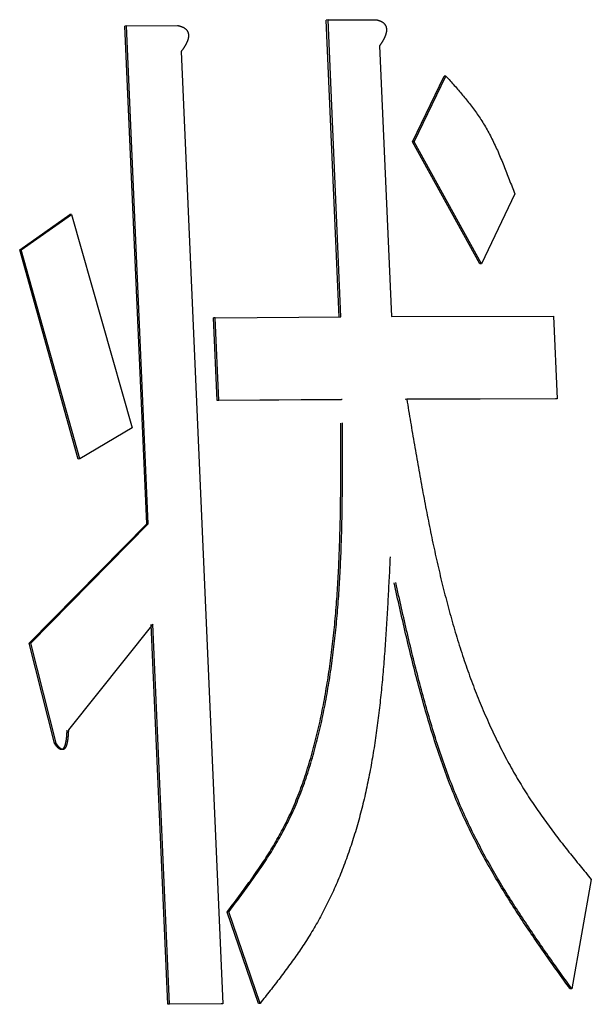
# Model space of a CAD drawing. Units: millimetres. Extents: x 0 to 1066, y -1 to 742.
# Drawn here: x 345 to 348, y 144 to 149 of the extents above; entities that cross this region are included whole.
import ezdxf

# ---------------------------------------------------------------- set-up
doc = ezdxf.new("R2010")
doc.units = ezdxf.units.MM
doc.header["$LTSCALE"] = 0.457889
doc.layers.add('NoLayerName_001', color=7, linetype='Continuous')

msp = doc.modelspace()

# ---------------------------------------------------------------- linework, layer by layer
at = {"layer": 'NoLayerName_001', "color": 7, "linetype": 'Continuous', "lineweight": 25}
for p, q in [((346.8753, 148.9059), (346.8674, 148.9054)), ((346.9283, 147.5119), (346.8674, 148.9054)), ((346.8753, 148.9059), (347.1008, 148.9072)), ((346.9362, 147.5124), (346.8753, 148.9059)), ((345.9296, 148.8779), (345.9221, 148.8773)), ((346.0246, 146.5413), (345.9221, 148.8773)), ((345.9296, 148.8779), (346.1691, 148.8801)), ((346.0321, 146.5418), (345.9296, 148.8779)), ((347.1172, 148.7843), (347.1727, 147.5137)), ((346.1862, 148.7572), (346.3819, 144.2899)), ((347.2714, 148.3336), (347.4206, 148.6417)), ((347.2794, 148.3341), (347.4286, 148.6422)), ((347.4286, 148.6422), (347.4206, 148.6417)), ((347.5877, 147.7609), (347.2714, 148.3336)), ((347.5958, 147.7615), (347.2794, 148.3341)), ((347.7511, 148.0898), (347.5958, 147.7615)), ((345.4289, 147.8266), (345.6648, 147.9932)), ((345.4363, 147.8271), (345.6723, 147.9937)), ((345.6723, 147.9937), (345.6648, 147.9932)), ((345.6723, 147.9937), (345.9563, 146.9921)), ((345.7032, 146.8455), (345.4289, 147.8266)), ((345.7106, 146.846), (345.4363, 147.8271)), ((347.5958, 147.7615), (347.5877, 147.7609)), ((346.346, 147.5081), (346.3383, 147.5076)), ((346.3552, 147.1198), (346.3383, 147.5076)), ((346.346, 147.5081), (346.9362, 147.5124)), ((346.3629, 147.1203), (346.346, 147.5081)), ((347.1727, 147.5137), (347.9331, 147.5163)), ((347.9331, 147.5163), (347.95, 147.1285)), ((346.9341, 147.124), (346.3552, 147.1198)), ((346.3629, 147.1203), (346.3552, 147.1198)), ((346.9419, 147.1245), (346.3629, 147.1203)), ((347.9418, 147.128), (347.2366, 147.1257)), ((347.95, 147.1285), (347.2446, 147.1262)), ((347.95, 147.1285), (347.9418, 147.128)), ((345.9563, 146.9921), (345.7106, 146.846)), ((345.7106, 146.846), (345.7032, 146.8455)), ((345.4733, 145.9819), (346.0246, 146.5413)), ((345.4807, 145.9824), (346.0321, 146.5418)), ((346.0528, 146.0705), (345.6574, 145.5743)), ((346.1234, 144.2871), (346.0452, 146.0699)), ((346.131, 144.2876), (346.0528, 146.0705)), ((345.4807, 145.9824), (345.4733, 145.9819)), ((345.5918, 145.5117), (345.4733, 145.9819)), ((345.5993, 145.5122), (345.4807, 145.9824)), ((348.1105, 144.8729), (348.0185, 144.3604)), ((346.4098, 144.7207), (346.4021, 144.7202)), ((346.5487, 144.2909), (346.4021, 144.7202)), ((346.5564, 144.2914), (346.4098, 144.7207)), ((348.0185, 144.3604), (348.0103, 144.3599)), ((346.3742, 144.2894), (346.1234, 144.2871)), ((346.131, 144.2876), (346.1234, 144.2871)), ((346.3819, 144.2899), (346.131, 144.2876)), ((346.3819, 144.2899), (346.3742, 144.2894))]:
    msp.add_line(p, q, dxfattribs=at)
msp.add_lwpolyline([(346.0321, 146.5418), (346.0283, 146.5415), (346.0246, 146.5413)], dxfattribs=at)
for points, knots in [([(347.1008, 148.9072), (347.1016, 148.907), (347.103, 148.9066), (347.1052, 148.9061), (347.1074, 148.9055), (347.1096, 148.9049), (347.1118, 148.9043), (347.114, 148.9036), (347.1161, 148.9029), (347.1183, 148.9021), (347.1204, 148.9013), (347.1225, 148.9003), (347.1247, 148.8993), (347.1268, 148.8982), (347.1289, 148.897), (347.1309, 148.8957), (347.133, 148.8942), (347.135, 148.8926), (347.137, 148.8909), (347.1389, 148.889), (347.1408, 148.8869), (347.1426, 148.8845), (347.1442, 148.882), (347.1457, 148.8792), (347.147, 148.8762), (347.1481, 148.8729), (347.1489, 148.8695), (347.1495, 148.866), (347.1498, 148.8624), (347.1498, 148.8588), (347.1496, 148.8552), (347.1493, 148.8517), (347.1488, 148.8483), (347.1481, 148.845), (347.1473, 148.8417), (347.1464, 148.8385), (347.1454, 148.8354), (347.1444, 148.8324), (347.1432, 148.8295), (347.142, 148.8266), (347.1412, 148.8248), (347.1408, 148.8238)], [0, 0, 0, 0, 0.0022579, 0.0045166, 0.0067769, 0.00904, 0.0113072, 0.0135802, 0.0158614, 0.0181534, 0.0204599, 0.0227849, 0.0251334, 0.0275112, 0.0299247, 0.0323815, 0.0348887, 0.0374537, 0.0400859, 0.0427975, 0.0456014, 0.0485089, 0.0515361, 0.0547033, 0.0580078, 0.0614279, 0.0649448, 0.0685327, 0.0721515, 0.0757561, 0.0793214, 0.082841, 0.0863062, 0.0897142, 0.0930654, 0.0963588, 0.0995967, 0.102785, 0.1059288, 0.1090326, 0.1121001, 0.1121001, 0.1121001, 0.1121001]), ([(346.1691, 148.8801), (346.1698, 148.8799), (346.1714, 148.8796), (346.1737, 148.879), (346.1761, 148.8785), (346.1784, 148.8779), (346.1807, 148.8772), (346.183, 148.8766), (346.1853, 148.8759), (346.1876, 148.8751), (346.1899, 148.8743), (346.1921, 148.8733), (346.1944, 148.8723), (346.1966, 148.8712), (346.1988, 148.87), (346.201, 148.8687), (346.2032, 148.8673), (346.2053, 148.8657), (346.2074, 148.864), (346.2095, 148.862), (346.2115, 148.8599), (346.2133, 148.8576), (346.2151, 148.8551), (346.2167, 148.8523), (346.2181, 148.8493), (346.2192, 148.846), (346.2201, 148.8426), (346.2206, 148.8391), (346.2209, 148.8355), (346.221, 148.8319), (346.2208, 148.8283), (346.2204, 148.8248), (346.2198, 148.8214), (346.2191, 148.8181), (346.2183, 148.8148), (346.2173, 148.8116), (346.2163, 148.8085), (346.2152, 148.8055), (346.2139, 148.8026), (346.2127, 148.7997), (346.2117, 148.7978), (346.2113, 148.7969)], [0, 0, 0, 0, 0.0023878, 0.0047761, 0.0071656, 0.009557, 0.0119515, 0.0143505, 0.016756, 0.0191704, 0.0215968, 0.0240391, 0.0265018, 0.0289904, 0.031511, 0.0340706, 0.0366759, 0.0393332, 0.042051, 0.0448406, 0.0477138, 0.0506807, 0.0537563, 0.0569604, 0.060291, 0.0637271, 0.0672517, 0.0708419, 0.0744607, 0.0780656, 0.0816331, 0.0851581, 0.0886325, 0.0920538, 0.0954226, 0.0987378, 0.1020017, 0.10522, 0.1083979, 0.1115397, 0.1146486, 0.1146486, 0.1146486, 0.1146486]), ([(347.1408, 148.8238), (347.1403, 148.8229), (347.1395, 148.8211), (347.1381, 148.8184), (347.1368, 148.8158), (347.1354, 148.8132), (347.1339, 148.8106), (347.1325, 148.8081), (347.131, 148.8056), (347.1295, 148.8032), (347.128, 148.8008), (347.1265, 148.7984), (347.125, 148.796), (347.1234, 148.7936), (347.1219, 148.7913), (347.1203, 148.7889), (347.1188, 148.7866), (347.1178, 148.785), (347.1172, 148.7843)], [0, 0, 0, 0, 0.00303407, 0.00603709, 0.00901095, 0.01195801, 0.0148809, 0.01778214, 0.02066413, 0.02352915, 0.02637937, 0.02921686, 0.03204362, 0.03486156, 0.03767251, 0.04047828, 0.0432806, 0.04608122, 0.04608122, 0.04608122, 0.04608122]), ([(346.2113, 148.7969), (346.2108, 148.796), (346.2099, 148.7942), (346.2085, 148.7915), (346.207, 148.7888), (346.2055, 148.7862), (346.204, 148.7837), (346.2024, 148.7811), (346.2009, 148.7787), (346.1993, 148.7762), (346.1977, 148.7738), (346.1961, 148.7714), (346.1944, 148.769), (346.1928, 148.7666), (346.1911, 148.7643), (346.1895, 148.7619), (346.1878, 148.7596), (346.1867, 148.758), (346.1862, 148.7572)], [0, 0, 0, 0, 0.00307865, 0.00612895, 0.00915234, 0.01215093, 0.01512724, 0.01808368, 0.0210225, 0.02394583, 0.02685571, 0.02975405, 0.03264268, 0.03552335, 0.03839773, 0.04126745, 0.04413408, 0.04699917, 0.04699917, 0.04699917, 0.04699917]), ([(347.4286, 148.6422), (347.4352, 148.6349), (347.4483, 148.6204), (347.468, 148.5985), (347.4875, 148.5763), (347.5067, 148.5538), (347.5257, 148.5309), (347.5444, 148.5073), (347.5626, 148.4831), (347.5803, 148.458), (347.5974, 148.432), (347.6139, 148.4049), (347.6297, 148.3767), (347.6448, 148.3474), (347.6593, 148.3173), (347.6734, 148.2863), (347.687, 148.2546), (347.7002, 148.2224), (347.7132, 148.1896), (347.7259, 148.1565), (347.7386, 148.1232), (347.7469, 148.101), (347.7511, 148.0898)], [0, 0, 0, 0, 0.0293634, 0.058766, 0.0882487, 0.1178561, 0.1476376, 0.1776493, 0.2079555, 0.2386293, 0.269754, 0.3014236, 0.3337212, 0.3666414, 0.4001434, 0.4341753, 0.4686763, 0.5035781, 0.5388069, 0.5742846, 0.6099298, 0.6456593, 0.6456593, 0.6456593, 0.6456593]), ([(347.2794, 148.3341), (347.2793, 148.3341), (347.279, 148.3341), (347.2786, 148.3341), (347.2782, 148.334), (347.2778, 148.334), (347.2774, 148.334), (347.277, 148.334), (347.2766, 148.3339), (347.2762, 148.3339), (347.2758, 148.3339), (347.2754, 148.3339), (347.275, 148.3338), (347.2746, 148.3338), (347.2742, 148.3338), (347.2738, 148.3338), (347.2734, 148.3337), (347.273, 148.3337), (347.2726, 148.3337), (347.2722, 148.3337), (347.2718, 148.3336), (347.2715, 148.3336), (347.2714, 148.3336)], [0, 0, 0, 0, 0.00040107, 0.000802142, 0.001203216, 0.001604295, 0.002005379, 0.002406471, 0.002807572, 0.003208683, 0.003609806, 0.004010942, 0.004412092, 0.004813256, 0.005214431, 0.005615616, 0.006016811, 0.006418012, 0.00681922, 0.007220432, 0.007621647, 0.008022863, 0.008022863, 0.008022863, 0.008022863]), ([(345.4363, 147.8271), (345.4362, 147.8271), (345.4359, 147.8271), (345.4356, 147.827), (345.4352, 147.827), (345.4348, 147.827), (345.4344, 147.827), (345.4341, 147.8269), (345.4337, 147.8269), (345.4333, 147.8269), (345.433, 147.8269), (345.4326, 147.8268), (345.4322, 147.8268), (345.4319, 147.8268), (345.4315, 147.8268), (345.4311, 147.8267), (345.4307, 147.8267), (345.4304, 147.8267), (345.43, 147.8266), (345.4296, 147.8266), (345.4293, 147.8266), (345.429, 147.8266), (345.4289, 147.8266)], [0, 0, 0, 0, 0.00037118, 0.00074236, 0.001113536, 0.001484709, 0.001855877, 0.002227039, 0.002598193, 0.002969338, 0.003340473, 0.003711597, 0.004082709, 0.00445381, 0.004824901, 0.005195983, 0.005567057, 0.005938125, 0.006309189, 0.006680248, 0.007051305, 0.00742236, 0.00742236, 0.00742236, 0.00742236]), ([(346.9419, 147.1245), (346.9418, 147.1245), (346.9415, 147.1245), (346.9411, 147.1245), (346.9408, 147.1244), (346.9404, 147.1244), (346.94, 147.1244), (346.9396, 147.1243), (346.9392, 147.1243), (346.9388, 147.1243), (346.9384, 147.1243), (346.938, 147.1242), (346.9376, 147.1242), (346.9372, 147.1242), (346.9368, 147.1242), (346.9364, 147.1241), (346.936, 147.1241), (346.9356, 147.1241), (346.9352, 147.1241), (346.9348, 147.124), (346.9345, 147.124), (346.9342, 147.124), (346.9341, 147.124)], [0, 0, 0, 0, 0.000394885, 0.000789768, 0.001184649, 0.001579526, 0.001974398, 0.002369264, 0.002764123, 0.003158974, 0.003553815, 0.003948644, 0.004343462, 0.004738269, 0.005133067, 0.005527856, 0.005922638, 0.006317413, 0.006712184, 0.007106951, 0.007501716, 0.007896479, 0.007896479, 0.007896479, 0.007896479]), ([(347.2446, 147.1262), (347.2506, 147.0905), (347.2625, 147.0193), (347.2805, 146.9126), (347.299, 146.8063), (347.3181, 146.7003), (347.3381, 146.595), (347.359, 146.4905), (347.3812, 146.3869), (347.4049, 146.2843), (347.4302, 146.183), (347.4574, 146.0831), (347.4866, 145.9847), (347.5182, 145.888), (347.5522, 145.7932), (347.5887, 145.7005), (347.6275, 145.6103), (347.6686, 145.5228), (347.7118, 145.4384), (347.7568, 145.3573), (347.8037, 145.2799), (347.8524, 145.2062), (347.9024, 145.1357), (347.9535, 145.0678), (348.0054, 145.0017), (348.0578, 144.937), (348.093, 144.8943), (348.1105, 144.8729)], [0, 0, 0, 0, 0.108368, 0.216619, 0.324635, 0.432303, 0.539514, 0.646166, 0.752162, 0.857418, 0.961859, 1.065426, 1.168074, 1.269779, 1.370527, 1.470191, 1.568513, 1.665237, 1.760112, 1.852893, 1.94335, 2.031503, 2.117794, 2.202669, 2.286523, 2.36972, 2.452595, 2.452595, 2.452595, 2.452595]), ([(346.4021, 144.7202), (346.4193, 144.743), (346.4539, 144.7887), (346.505, 144.8581), (346.5548, 144.9291), (346.6027, 145.0027), (346.6479, 145.0796), (346.6899, 145.1607), (346.7277, 145.2465), (346.7615, 145.3369), (346.7916, 145.4312), (346.8181, 145.5287), (346.8412, 145.6288), (346.8612, 145.7308), (346.8783, 145.8341), (346.8926, 145.9385), (346.9044, 146.0437), (346.9139, 146.1496), (346.9214, 146.2562), (346.927, 146.3634), (346.931, 146.4711), (346.9336, 146.5792), (346.9351, 146.6877), (346.9356, 146.7965), (346.9355, 146.9056), (346.935, 146.9783), (346.9348, 147.0147)], [0, 0, 0, 0, 0.085797, 0.171864, 0.258505, 0.346094, 0.435107, 0.526142, 0.619862, 0.716374, 0.815394, 0.916554, 1.019426, 1.123534, 1.228374, 1.333701, 1.43953, 1.545871, 1.652717, 1.760048, 1.867829, 1.976016, 2.084554, 2.193383, 2.302434, 2.411636, 2.411636, 2.411636, 2.411636]), ([(346.4098, 144.7207), (346.427, 144.7435), (346.4616, 144.7892), (346.5127, 144.8586), (346.5625, 144.9296), (346.6104, 145.0032), (346.6557, 145.0801), (346.6977, 145.1612), (346.7355, 145.247), (346.7693, 145.3374), (346.7993, 145.4316), (346.8259, 145.5291), (346.849, 145.6292), (346.869, 145.7312), (346.8861, 145.8346), (346.9005, 145.939), (346.9123, 146.0441), (346.9218, 146.1501), (346.9292, 146.2567), (346.9349, 146.3638), (346.9389, 146.4715), (346.9415, 146.5797), (346.9429, 146.6882), (346.9435, 146.797), (346.9434, 146.9061), (346.9429, 146.9788), (346.9427, 147.0152)], [0, 0, 0, 0, 0.085796, 0.171861, 0.258501, 0.346089, 0.435101, 0.526134, 0.619853, 0.716364, 0.815384, 0.916545, 1.019419, 1.12353, 1.228374, 1.333705, 1.439538, 1.545884, 1.652736, 1.760073, 1.86786, 1.976054, 2.084599, 2.193435, 2.302494, 2.411705, 2.411705, 2.411705, 2.411705]), ([(347.1667, 146.3864), (347.1651, 146.3534), (347.1618, 146.2876), (347.1567, 146.189), (347.1511, 146.0906), (347.1449, 145.9926), (347.1377, 145.8952), (347.1294, 145.7984), (347.1197, 145.7025), (347.1084, 145.6074), (347.0953, 145.5135), (347.0801, 145.4207), (347.0626, 145.3293), (347.0426, 145.2394), (347.0199, 145.1511), (346.9943, 145.0647), (346.966, 144.9805), (346.935, 144.8987), (346.9013, 144.8198), (346.8651, 144.744), (346.8262, 144.6717), (346.7849, 144.6028), (346.7416, 144.5369), (346.6967, 144.4734), (346.6506, 144.4117), (346.6037, 144.3513), (346.5721, 144.3114), (346.5564, 144.2914)], [0, 0, 0, 0, 0.098933, 0.197743, 0.296309, 0.394512, 0.492242, 0.589391, 0.685864, 0.781575, 0.876453, 0.970441, 1.063504, 1.155627, 1.246814, 1.336964, 1.425871, 1.513333, 1.59916, 1.683178, 1.765237, 1.845412, 1.924123, 2.001762, 2.078655, 2.155081, 2.231283, 2.231283, 2.231283, 2.231283]), ([(348.0103, 144.3599), (347.9908, 144.3873), (347.9516, 144.4421), (347.8932, 144.5247), (347.8354, 144.608), (347.7786, 144.6926), (347.7231, 144.7786), (347.6692, 144.8666), (347.6172, 144.957), (347.5675, 145.05), (347.5203, 145.1461), (347.4761, 145.2457), (347.4352, 145.3489), (347.3972, 145.4555), (347.3618, 145.5651), (347.3286, 145.6774), (347.2973, 145.792), (347.2677, 145.9085), (347.2394, 146.0265), (347.2119, 146.1456), (347.1942, 146.2255), (347.1853, 146.2655)], [0, 0, 0, 0, 0.100992, 0.202109, 0.303485, 0.405265, 0.507617, 0.610733, 0.71484, 0.820197, 0.927107, 1.035914, 1.146925, 1.260133, 1.375407, 1.492571, 1.611412, 1.731691, 1.853145, 1.975493, 2.098446, 2.098446, 2.098446, 2.098446]), ([(348.0185, 144.3604), (347.999, 144.3878), (347.9598, 144.4426), (347.9013, 144.5252), (347.8436, 144.6085), (347.7867, 144.6931), (347.7312, 144.7791), (347.6773, 144.8671), (347.6253, 144.9574), (347.5756, 145.0505), (347.5284, 145.1466), (347.4842, 145.2461), (347.4433, 145.3493), (347.4052, 145.456), (347.3698, 145.5656), (347.3366, 145.6779), (347.3053, 145.7925), (347.2757, 145.909), (347.2473, 146.027), (347.2199, 146.1462), (347.2022, 146.226), (347.1932, 146.266)], [0, 0, 0, 0, 0.100993, 0.202112, 0.303489, 0.405271, 0.507625, 0.610743, 0.714852, 0.820212, 0.927125, 1.035936, 1.146952, 1.260166, 1.375446, 1.492617, 1.611467, 1.731755, 1.853218, 1.975577, 2.098539, 2.098539, 2.098539, 2.098539]), ([(345.65, 145.5738), (345.6499, 145.5726), (345.6498, 145.5702), (345.6496, 145.5666), (345.6494, 145.563), (345.6492, 145.5594), (345.649, 145.5558), (345.6488, 145.5522), (345.6485, 145.5486), (345.6482, 145.545), (345.6479, 145.5414), (345.6476, 145.5378), (345.6472, 145.5342), (345.6468, 145.5306), (345.6463, 145.527), (345.6458, 145.5235), (345.6452, 145.5199), (345.6445, 145.5164), (345.6438, 145.513), (345.643, 145.5096), (345.6421, 145.5063), (345.6411, 145.503), (345.64, 145.4999), (345.6388, 145.4968), (345.6375, 145.4939), (345.636, 145.4911), (345.6344, 145.4885), (345.6325, 145.4863), (345.6304, 145.4845), (345.6282, 145.4832), (345.6257, 145.4825), (345.6232, 145.4824), (345.6208, 145.4829), (345.6183, 145.4837), (345.616, 145.4849), (345.6137, 145.4864), (345.6115, 145.4881), (345.6093, 145.4899), (345.6072, 145.4919), (345.6052, 145.4941), (345.6039, 145.4956), (345.6032, 145.4963)], [0, 0, 0, 0, 0.0036113, 0.0072226, 0.0108338, 0.0144449, 0.018056, 0.0216671, 0.0252783, 0.0288899, 0.0325021, 0.0361153, 0.03973, 0.0433461, 0.0469586, 0.0505596, 0.0541417, 0.0576978, 0.0612215, 0.0647071, 0.0681497, 0.0715453, 0.0748912, 0.0781857, 0.0814279, 0.0845899, 0.087626, 0.0905143, 0.0932463, 0.0958244, 0.0982968, 0.100749, 0.1032374, 0.1057949, 0.1084401, 0.1111605, 0.1139376, 0.1167756, 0.1196785, 0.1226464, 0.1256766, 0.1256766, 0.1256766, 0.1256766]), ([(345.6574, 145.5743), (345.6574, 145.5731), (345.6572, 145.5707), (345.6571, 145.5671), (345.6569, 145.5635), (345.6567, 145.5599), (345.6564, 145.5563), (345.6562, 145.5527), (345.656, 145.5491), (345.6557, 145.5455), (345.6554, 145.5419), (345.655, 145.5383), (345.6546, 145.5347), (345.6542, 145.5311), (345.6537, 145.5275), (345.6532, 145.524), (345.6526, 145.5205), (345.652, 145.517), (345.6513, 145.5135), (345.6504, 145.5101), (345.6496, 145.5068), (345.6486, 145.5036), (345.6475, 145.5004), (345.6462, 145.4973), (345.6449, 145.4944), (345.6435, 145.4916), (345.6418, 145.489), (345.64, 145.4868), (345.6379, 145.485), (345.6356, 145.4837), (345.6332, 145.4831), (345.6307, 145.483), (345.6282, 145.4834), (345.6258, 145.4842), (345.6234, 145.4854), (345.6211, 145.4869), (345.6189, 145.4886), (345.6167, 145.4904), (345.6147, 145.4924), (345.6126, 145.4946), (345.6113, 145.4961), (345.6106, 145.4969)], [0, 0, 0, 0, 0.0036118, 0.0072236, 0.0108353, 0.0144469, 0.0180585, 0.02167, 0.0252818, 0.0288938, 0.0325065, 0.0361201, 0.0397352, 0.0433517, 0.0469646, 0.050566, 0.0541485, 0.0577049, 0.061229, 0.064715, 0.068158, 0.0715541, 0.0749004, 0.0781954, 0.0814379, 0.0846001, 0.0876364, 0.0905245, 0.0932563, 0.0958341, 0.0983066, 0.1007593, 0.1032482, 0.1058058, 0.1084507, 0.1111705, 0.113947, 0.1167847, 0.1196874, 0.1226553, 0.1256858, 0.1256858, 0.1256858, 0.1256858]), ([(345.5993, 145.5122), (345.5991, 145.5122), (345.5989, 145.5122), (345.5985, 145.5121), (345.5981, 145.5121), (345.5978, 145.5121), (345.5974, 145.5121), (345.597, 145.512), (345.5967, 145.512), (345.5963, 145.512), (345.5959, 145.512), (345.5956, 145.5119), (345.5952, 145.5119), (345.5948, 145.5119), (345.5944, 145.5119), (345.5941, 145.5118), (345.5937, 145.5118), (345.5933, 145.5118), (345.593, 145.5118), (345.5926, 145.5117), (345.5922, 145.5117), (345.592, 145.5117), (345.5918, 145.5117)], [0, 0, 0, 0, 0.000372171, 0.000744343, 0.001116518, 0.001488696, 0.00186088, 0.002233069, 0.002605266, 0.002977472, 0.003349688, 0.003721914, 0.004094153, 0.004466403, 0.004838663, 0.005210932, 0.005583208, 0.005955491, 0.006327778, 0.006700069, 0.007072362, 0.007444657, 0.007444657, 0.007444657, 0.007444657]), ([(345.6032, 145.4963), (345.6026, 145.4971), (345.6012, 145.4987), (345.5993, 145.5012), (345.5974, 145.5038), (345.5955, 145.5064), (345.5937, 145.509), (345.5925, 145.5108), (345.5918, 145.5117)], [0, 0, 0, 0, 0.0030873, 0.0062247, 0.00940373, 0.01261485, 0.01584776, 0.0190917, 0.0190917, 0.0190917, 0.0190917]), ([(345.6106, 145.4969), (345.61, 145.4977), (345.6087, 145.4993), (345.6067, 145.5017), (345.6048, 145.5043), (345.603, 145.5069), (345.6011, 145.5095), (345.5999, 145.5113), (345.5993, 145.5122)], [0, 0, 0, 0, 0.00308776, 0.00622578, 0.00940556, 0.01261754, 0.01585139, 0.0190963, 0.0190963, 0.0190963, 0.0190963]), ([(346.5564, 144.2914), (346.5563, 144.2914), (346.556, 144.2914), (346.5557, 144.2914), (346.5553, 144.2913), (346.5549, 144.2913), (346.5545, 144.2913), (346.5541, 144.2913), (346.5537, 144.2912), (346.5533, 144.2912), (346.553, 144.2912), (346.5526, 144.2912), (346.5522, 144.2911), (346.5518, 144.2911), (346.5514, 144.2911), (346.551, 144.291), (346.5506, 144.291), (346.5503, 144.291), (346.5499, 144.291), (346.5495, 144.2909), (346.5491, 144.2909), (346.5488, 144.2909), (346.5487, 144.2909)], [0, 0, 0, 0, 0.000386825, 0.00077365, 0.001160476, 0.001547302, 0.001934129, 0.002320956, 0.002707784, 0.003094614, 0.003481444, 0.003868276, 0.00425511, 0.004641944, 0.00502878, 0.005415618, 0.005802456, 0.006189294, 0.006576134, 0.006962974, 0.007349814, 0.007736654, 0.007736654, 0.007736654, 0.007736654])]:
    msp.add_open_spline(points, degree=3, knots=knots, dxfattribs=at)

doc.saveas('drawing.dxf')
